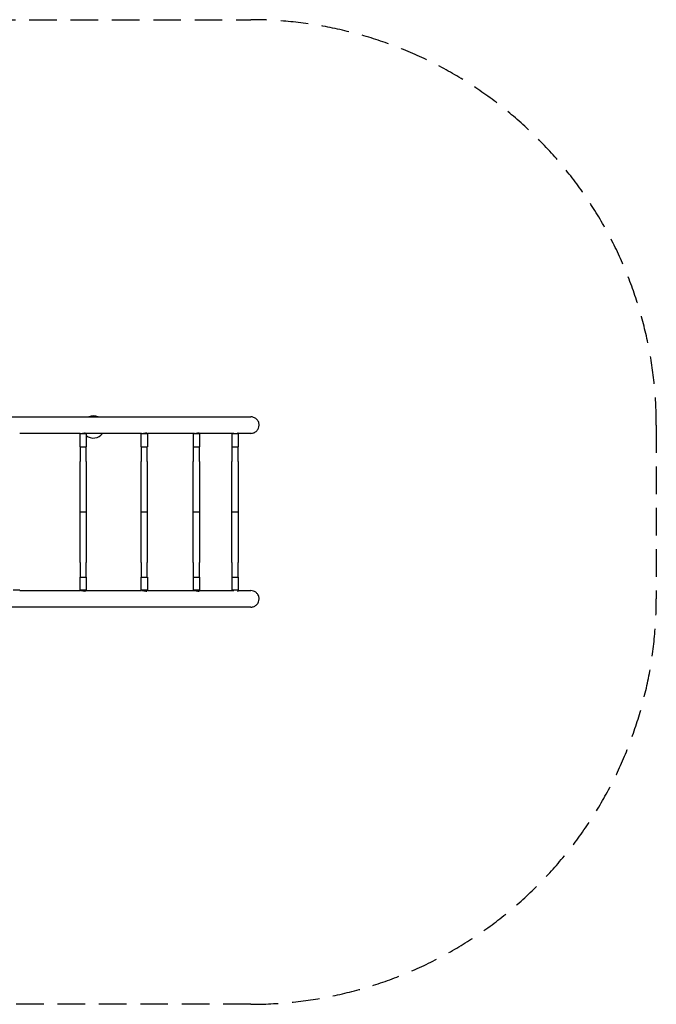
# Model space of a CAD drawing. Units: millimetres. Extents: x -3328 to 3328, y -2267 to 2267.
# Drawn here: x 398 to 3328, y -2267 to 2267 of the extents above; entities that cross this region are included whole.
import ezdxf

# ---------------------------------------------------------------- set-up
doc = ezdxf.new("R2010")
doc.units = ezdxf.units.MM
doc.header["$LTSCALE"] = 20
doc.linetypes.add('HIDDEN', pattern=[9.525, 6.35, -3.175])
doc.layers.add('2d', color=230, linetype='Continuous')
doc.layers.add('CSA-Safetyzone', color=63, linetype='HIDDEN')

msp = doc.modelspace()

# ---------------------------------------------------------------- linework, layer by layer
at = {"layer": '2d'}
for p, q in [((986, 360.3), (986, 363.3)), ((1226.1, 360.3), (1226.1, 364.1)), ((1404.2, 360.3), (1404.2, 364.4)), ((674.8, 360.3), (674.8, 361.9)), ((704.8, 360.3), (674.8, 360.3)), ((674.8, 360.3), (674.8, 300.3)), ((704.8, 360.3), (704.8, 362.6)), ((704.8, 360.3), (704.8, 300.3)), ((956, 360.3), (956, 361.9)), ((986, 360.3), (956, 360.3)), ((956, 360.3), (956, 300.3)), ((986, 360.3), (986, 300.3)), ((1196.1, 360.3), (1196.1, 361.9)), ((1226.1, 360.3), (1196.1, 360.3)), ((1196.1, 360.3), (1196.1, 300.3)), ((1226.1, 360.3), (1226.1, 300.3)), ((1374.2, 360.3), (1374.2, 361.9)), ((1404.2, 360.3), (1374.2, 360.3)), ((1374.2, 360.3), (1374.2, 300.3)), ((1404.2, 360.3), (1404.2, 300.3)), ((674.8, 300.3), (704.8, 300.3)), ((675.8, 300.3), (675.8, 232)), ((703.8, 232), (703.8, 300.3)), ((956, 300.3), (986, 300.3)), ((957, 300.3), (957, 232)), ((985, 232), (985, 300.3)), ((1196.1, 300.3), (1226.1, 300.3)), ((1197.1, 300.3), (1197.1, 232)), ((1225.1, 232), (1225.1, 300.3)), ((1374.2, 300.3), (1404.2, 300.3)), ((1375.2, 300.3), (1375.2, 232)), ((1403.2, 232), (1403.2, 300.3)), ((675.8, 0.1), (675.8, -0.1)), ((957, 0.1), (957, -0.1)), ((1197.1, 0.1), (1197.1, -0.1)), ((1375.2, 0.1), (1375.2, -0.1)), ((675.8, -232), (675.8, -300.2)), ((703.8, -300.2), (703.8, -232)), ((957, -232), (957, -300.2)), ((985, -300.2), (985, -232)), ((1197.1, -232), (1197.1, -300.2)), ((1225.1, -300.2), (1225.1, -232)), ((1375.2, -232), (1375.2, -300.2)), ((1403.2, -300.2), (1403.2, -232)), ((674.8, -300.2), (704.8, -300.2)), ((674.8, -300.2), (674.8, -360.2)), ((704.8, -300.2), (704.8, -360.2)), ((956, -300.2), (986, -300.2)), ((956, -300.2), (956, -360.2)), ((986, -300.2), (986, -360.2)), ((1196.1, -300.2), (1226.1, -300.2)), ((1196.1, -300.2), (1196.1, -360.2)), ((1226.1, -300.2), (1226.1, -360.2)), ((1374.2, -300.2), (1404.2, -300.2)), ((1374.2, -300.2), (1374.2, -360.2)), ((1404.2, -300.2), (1404.2, -360.2)), ((398.2, -360.2), (368.2, -360.2)), ((398.2, -362.2), (398.2, -360.2)), ((704.8, -360.2), (674.8, -360.2)), ((674.8, -362), (674.8, -360.2)), ((704.8, -362.6), (704.8, -360.2)), ((986, -360.2), (956, -360.2)), ((956, -362), (956, -360.2)), ((986, -363.3), (986, -360.2)), ((1226.1, -360.2), (1196.1, -360.2)), ((1196.1, -362), (1196.1, -360.2)), ((1226.1, -364.1), (1226.1, -360.2)), ((1404.2, -360.2), (1374.2, -360.2)), ((1374.2, -362), (1374.2, -360.2)), ((1404.2, -364.4), (1404.2, -360.2))]:
    msp.add_line(p, q, dxfattribs=at)
for start, end in [(65.8144, 114.1856), (229.8866, 324.5866)]:
    msp.add_arc((737.7, 391.5), 51, start, end, dxfattribs=at)
for points, knots in [([(20.4, 438), (23.1, 438), (25.8, 438), (40, 438), (51.5, 438), (74.5, 438), (86, 438), (109, 438), (120.4, 438), (143.4, 438), (154.8, 438), (177.7, 438), (189.1, 438), (211.9, 438), (223.3, 438), (246, 438), (257.4, 438), (280, 438), (291.3, 438), (313.9, 438), (325.1, 438), (347.5, 438), (358.7, 438), (381, 438), (392.1, 438), (414.3, 438), (425.3, 438), (447.3, 438), (458.3, 438), (480.1, 438), (491, 438), (512.7, 438), (523.5, 438), (545, 438), (555.7, 438), (577, 438), (587.6, 438), (608.6, 438), (619.1, 438), (640, 438), (650.4, 438), (671, 438), (681.2, 438), (701.6, 438), (711.8, 438), (731.9, 438), (741.9, 438), (761.8, 438), (771.7, 438), (791.2, 438), (801, 438), (820.3, 438), (829.9, 438), (848.9, 438), (858.3, 438), (877, 438), (886.3, 438), (904.7, 438), (913.8, 438), (931.9, 438), (940.9, 438), (958.6, 438), (967.4, 438), (984.8, 438), (993.4, 438), (1010.4, 438), (1018.8, 438), (1035.5, 438), (1043.8, 438), (1060.1, 438), (1068.1, 438), (1084, 438), (1091.9, 438), (1107.4, 438), (1115.1, 438), (1130.2, 438), (1137.7, 438), (1152.4, 438), (1159.7, 438), (1174, 438), (1181.1, 438), (1194.9, 438), (1201.8, 438), (1215.3, 438), (1221.9, 438), (1234.9, 438), (1241.3, 438), (1253.9, 438), (1260.1, 438), (1272.2, 438), (1278.2, 438), (1289.8, 438), (1295.6, 438), (1306.8, 438), (1312.3, 438), (1323, 438), (1328.3, 438), (1338.5, 438), (1343.6, 438), (1353.4, 438), (1358.1, 438), (1367.4, 438), (1372, 438), (1380.8, 438), (1385.1, 438), (1393.4, 438), (1397.4, 438), (1405.2, 438), (1409, 438), (1416.3, 438), (1419.9, 438), (1426.7, 438), (1430, 438), (1436.3, 438), (1439.3, 438), (1445.1, 438), (1447.8, 438), (1453.1, 438), (1455.6, 438), (1459.2, 438), (1460.4, 438), (1461.5, 438)], [2068.891968, 2068.891968, 2068.891968, 2068.891968, 2076.986225, 2076.986225, 2111.511382, 2111.511382, 2146.03654, 2146.03654, 2180.561697, 2180.561697, 2215.086854, 2215.086854, 2249.612011, 2249.612011, 2284.137168, 2284.137168, 2318.662325, 2318.662325, 2353.187482, 2353.187482, 2387.712639, 2387.712639, 2422.237797, 2422.237797, 2456.762954, 2456.762954, 2491.288111, 2491.288111, 2525.813268, 2525.813268, 2560.338425, 2560.338425, 2594.863582, 2594.863582, 2629.388739, 2629.388739, 2663.913896, 2663.913896, 2698.439054, 2698.439054, 2732.964211, 2732.964211, 2767.489368, 2767.489368, 2802.014525, 2802.014525, 2836.539682, 2836.539682, 2871.064839, 2871.064839, 2905.589996, 2905.589996, 2940.115153, 2940.115153, 2974.64031, 2974.64031, 3009.165468, 3009.165468, 3043.690625, 3043.690625, 3078.215782, 3078.215782, 3112.740939, 3112.740939, 3147.266096, 3147.266096, 3181.791253, 3181.791253, 3216.31641, 3216.31641, 3250.841567, 3250.841567, 3285.366725, 3285.366725, 3319.891882, 3319.891882, 3354.417039, 3354.417039, 3388.942196, 3388.942196, 3423.467353, 3423.467353, 3457.99251, 3457.99251, 3492.517667, 3492.517667, 3527.042824, 3527.042824, 3561.567982, 3561.567982, 3596.093139, 3596.093139, 3630.618296, 3630.618296, 3665.143453, 3665.143453, 3699.66861, 3699.66861, 3734.193767, 3734.193767, 3768.718924, 3768.718924, 3803.244081, 3803.244081, 3837.769239, 3837.769239, 3872.294396, 3872.294396, 3906.819553, 3906.819553, 3941.34471, 3941.34471, 3975.869867, 3975.869867, 4010.395024, 4010.395024, 4044.920181, 4044.920181, 4079.445338, 4079.445338, 4097.038941, 4097.038941, 4097.038941, 4097.038941]), ([(1500.3, 400), (1500.3, 402.8), (1500, 405.5), (1498.7, 410.9), (1497.8, 413.6), (1494.5, 420.6), (1491.5, 424.6), (1484, 431.4), (1479.6, 434), (1470.5, 437.3), (1466, 438), (1461.5, 438)], [-242.049781, -242.049781, -242.049781, -242.049781, -233.736131, -233.736131, -225.408817, -225.408817, -210.426083, -210.426083, -195.149117, -195.149117, -181.572778, -181.572778, -181.572778, -181.572778]), ([(679.2, 362.3), (679.7, 362.2), (680.2, 362.1), (681.5, 362), (682.3, 361.9), (684, 361.9), (685, 362), (686.9, 362.1), (687.9, 362.2), (689.9, 362.5), (690.9, 362.7), (692.8, 363.1), (693.8, 363.3), (695.5, 363.6), (696.4, 363.9), (698.1, 364.2), (698.9, 364.4), (700.1, 364.6), (700.4, 364.7), (700.8, 364.8)], [18.139814, 18.139814, 18.139814, 18.139814, 20.015347, 20.015347, 22.87313, 22.87313, 25.730912, 25.730912, 28.588695, 28.588695, 31.446478, 31.446478, 34.304261, 34.304261, 37.16476, 37.16476, 40.02526, 40.02526, 41.487895, 41.487895, 41.487895, 41.487895]), ([(961.7, 362.1), (961.8, 362.1), (961.8, 362.1), (962.7, 362), (963.5, 361.9), (965.2, 361.9), (966.2, 362), (968.1, 362.1), (969.1, 362.2), (971.1, 362.5), (972.1, 362.7), (974, 363.1), (975, 363.3), (976.7, 363.6), (977.6, 363.9), (979.3, 364.2), (980.1, 364.4), (981.6, 364.7), (982.3, 364.8), (983.1, 364.9), (983.2, 364.9), (983.3, 365)], [19.742894, 19.742894, 19.742894, 19.742894, 20.015347, 20.015347, 22.87313, 22.87313, 25.730912, 25.730912, 28.588695, 28.588695, 31.446478, 31.446478, 34.304261, 34.304261, 37.16476, 37.16476, 40.02526, 40.02526, 42.88576, 42.88576, 43.475198, 43.475198, 43.475198, 43.475198]), ([(1203.2, 362), (1203.6, 362), (1204, 361.9), (1205.3, 361.9), (1206.2, 362), (1208.1, 362.1), (1209.1, 362.2), (1211.1, 362.5), (1212.1, 362.7), (1214.1, 363.1), (1215, 363.3), (1216.8, 363.6), (1217.7, 363.9), (1219.4, 364.2), (1220.2, 364.4), (1221.7, 364.7), (1222.4, 364.8), (1223.6, 365), (1224.1, 365), (1224.5, 365)], [21.44676, 21.44676, 21.44676, 21.44676, 22.87313, 22.87313, 25.730912, 25.730912, 28.588695, 28.588695, 31.446478, 31.446478, 34.304261, 34.304261, 37.16476, 37.16476, 40.02526, 40.02526, 42.88576, 42.88576, 45.746259, 45.746259, 45.746259, 45.746259]), ([(1224.5, 365), (1224.6, 365), (1224.6, 365), (1224.8, 365), (1224.8, 365), (1224.9, 365), (1224.9, 365), (1224.9, 365)], [-47.6851707, -47.6851707, -47.6851707, -47.6851707, -47.3197862, -47.3197862, -46.8891884, -46.8891884, -46.8250282, -46.8250282, -46.8250282, -46.8250282]), ([(1400.5, 364.8), (1400.7, 364.9), (1400.9, 364.9), (1401.8, 365), (1402.3, 365), (1402.7, 365)], [41.897528, 41.897528, 41.897528, 41.897528, 42.88576, 42.88576, 45.746259, 45.746259, 45.746259, 45.746259]), ([(1402.7, 365), (1402.7, 365), (1402.8, 365), (1402.9, 365), (1403, 365), (1403.1, 365), (1403.3, 365), (1403.9, 364.9), (1404.2, 364.7), (1404.2, 364.4), (1404.2, 364.4), (1404.2, 364.4)], [-47.685171, -47.685171, -47.685171, -47.685171, -47.319786, -47.319786, -46.889188, -46.889188, -45.902846, -45.902846, -40.9626, -40.9626, -40.773742, -40.773742, -40.773742, -40.773742]), ([(1461.5, 361.9), (1461.8, 361.9), (1462, 362), (1467.4, 362.1), (1472.5, 363.2), (1481.7, 367.2), (1485.9, 370), (1492.9, 377.1), (1495.6, 381.3), (1499.3, 390.3), (1500.3, 395.1), (1500.3, 400)], [-60.503974, -60.503974, -60.503974, -60.503974, -59.698188, -59.698188, -44.389767, -44.389767, -29.359634, -29.359634, -14.61086, -14.61086, 0, 0, 0, 0]), ([(676.4, 361.9), (674.8, 361.9), (673.1, 361.9), (661.2, 361.9), (650.9, 361.9), (630.1, 361.9), (619.7, 361.9), (598.7, 361.9), (588.1, 361.9), (566.9, 361.9), (556.2, 361.9), (534.8, 361.9), (524.1, 361.9), (502.4, 361.9), (491.6, 361.9), (469.8, 361.9), (458.9, 361.9), (436.9, 361.9), (425.9, 361.9), (409.3, 361.9), (403.7, 361.9), (398.2, 361.9)], [1346.49452, 1346.49452, 1346.49452, 1346.49452, 1351.957926, 1351.957926, 1386.483083, 1386.483083, 1421.00824, 1421.00824, 1455.533397, 1455.533397, 1490.058554, 1490.058554, 1524.583711, 1524.583711, 1559.108869, 1559.108869, 1593.634026, 1593.634026, 1628.159183, 1628.159183, 1645.508724, 1645.508724, 1645.508724, 1645.508724]), ([(959.4, 361.9), (959.3, 361.9), (959.2, 361.9), (950.2, 361.9), (941.3, 361.9), (923.4, 361.9), (914.3, 361.9), (896, 361.9), (886.8, 361.9), (868.2, 361.9), (858.8, 361.9), (839.9, 361.9), (830.4, 361.9), (811.2, 361.9), (801.5, 361.9), (782, 361.9), (772.2, 361.9), (752.4, 361.9), (742.4, 361.9), (723.3, 361.9), (714.1, 361.9), (704.8, 361.9)], [1006.215205, 1006.215205, 1006.215205, 1006.215205, 1006.706355, 1006.706355, 1041.231512, 1041.231512, 1075.756669, 1075.756669, 1110.281826, 1110.281826, 1144.806983, 1144.806983, 1179.33214, 1179.33214, 1213.857297, 1213.857297, 1248.382454, 1248.382454, 1282.907612, 1282.907612, 1314.413625, 1314.413625, 1314.413625, 1314.413625]), ([(1202, 361.9), (1199.8, 361.9), (1197.5, 361.9), (1188.4, 361.9), (1181.4, 361.9), (1167.3, 361.9), (1160.1, 361.9), (1145.5, 361.9), (1138.1, 361.9), (1123.1, 361.9), (1115.5, 361.9), (1100.1, 361.9), (1092.3, 361.9), (1076.5, 361.9), (1068.5, 361.9), (1052.4, 361.9), (1044.2, 361.9), (1027.6, 361.9), (1019.3, 361.9), (1002.6, 361.9), (994.4, 361.9), (986, 361.9)], [650.135058, 650.135058, 650.135058, 650.135058, 661.454783, 661.454783, 695.979941, 695.979941, 730.505098, 730.505098, 765.030255, 765.030255, 799.555412, 799.555412, 834.080569, 834.080569, 868.605726, 868.605726, 903.130883, 903.130883, 937.65604, 937.65604, 971.087622, 971.087622, 971.087622, 971.087622]), ([(1383.4, 361.9), (1382.6, 361.9), (1381.8, 361.9), (1376.6, 361.9), (1372.2, 361.9), (1363.1, 361.9), (1358.4, 361.9), (1348.8, 361.9), (1343.8, 361.9), (1333.7, 361.9), (1328.5, 361.9), (1318, 361.9), (1312.6, 361.9), (1301.5, 361.9), (1295.9, 361.9), (1284.3, 361.9), (1278.5, 361.9), (1266.5, 361.9), (1260.4, 361.9), (1248, 361.9), (1241.6, 361.9), (1232.2, 361.9), (1229.1, 361.9), (1226.1, 361.9)], [275.24385, 275.24385, 275.24385, 275.24385, 281.678055, 281.678055, 316.203212, 316.203212, 350.728369, 350.728369, 385.253526, 385.253526, 419.778684, 419.778684, 454.303841, 454.303841, 488.828998, 488.828998, 523.354155, 523.354155, 557.879312, 557.879312, 592.404469, 592.404469, 608.598164, 608.598164, 608.598164, 608.598164]), ([(1461.5, 361.9), (1460.9, 361.9), (1460.2, 361.9), (1457.5, 361.9), (1455.4, 361.9), (1450.7, 361.9), (1448, 361.9), (1442.4, 361.9), (1439.4, 361.9), (1433.3, 361.9), (1430.1, 361.9), (1423.5, 361.9), (1420.1, 361.9), (1412.9, 361.9), (1409.2, 361.9), (1405, 361.9), (1404.6, 361.9), (1404.2, 361.9)], [0, 0, 0, 0, 10.000056, 10.000056, 40.001577, 40.001577, 74.527112, 74.527112, 109.052269, 109.052269, 143.577427, 143.577427, 178.102584, 178.102584, 212.627741, 212.627741, 216.158009, 216.158009, 216.158009, 216.158009]), ([(675.8, 0.1), (675.8, 3.4), (675.8, 6.7), (675.8, 20), (675.8, 30), (675.8, 50.7), (675.8, 61.3), (675.8, 82.7), (675.8, 93.3), (675.8, 114.6), (675.8, 125.2), (675.8, 146.5), (675.8, 157.1), (675.8, 178.3), (675.8, 188.9), (675.8, 210.3), (675.8, 221.2), (675.8, 232)], [0.079773, 0.079773, 0.079773, 0.079773, 10.000076, 10.000076, 40.00213, 40.00213, 72.027468, 72.027468, 104.052601, 104.052601, 136.077735, 136.077735, 168.102869, 168.102869, 200.128002, 200.128002, 233.195059, 233.195059, 233.195059, 233.195059]), ([(703.8, 232), (703.8, 228.8), (703.8, 225.5), (703.8, 212.3), (703.8, 202.4), (703.8, 182), (703.8, 171.4), (703.8, 150.2), (703.8, 139.6), (703.8, 118.3), (703.8, 107.7), (703.8, 86.4), (703.8, 75.7), (703.8, 54.4), (703.8, 43.7), (703.8, 22.1), (703.8, 11.1), (703.8, 0.1)], [0, 0, 0, 0, 10.000076, 10.000076, 40.00213, 40.00213, 72.027468, 72.027468, 104.052601, 104.052601, 136.077735, 136.077735, 168.102869, 168.102869, 200.128002, 200.128002, 233.115286, 233.115286, 233.115286, 233.115286]), ([(957, 0.1), (957, 3.4), (957, 6.7), (957, 20), (957, 30), (957, 50.7), (957, 61.3), (957, 82.7), (957, 93.3), (957, 114.6), (957, 125.2), (957, 146.5), (957, 157.1), (957, 178.3), (957, 188.9), (957, 210.3), (957, 221.2), (957, 232)], [0.079773, 0.079773, 0.079773, 0.079773, 10.000076, 10.000076, 40.00213, 40.00213, 72.027468, 72.027468, 104.052601, 104.052601, 136.077735, 136.077735, 168.102869, 168.102869, 200.128002, 200.128002, 233.195059, 233.195059, 233.195059, 233.195059]), ([(985, 232), (985, 228.8), (985, 225.5), (985, 212.3), (985, 202.4), (985, 182), (985, 171.4), (985, 150.2), (985, 139.6), (985, 118.3), (985, 107.7), (985, 86.4), (985, 75.7), (985, 54.4), (985, 43.7), (985, 22.1), (985, 11.1), (985, 0.1)], [0, 0, 0, 0, 10.000076, 10.000076, 40.00213, 40.00213, 72.027468, 72.027468, 104.052601, 104.052601, 136.077735, 136.077735, 168.102869, 168.102869, 200.128002, 200.128002, 233.115286, 233.115286, 233.115286, 233.115286]), ([(1197.1, 0.1), (1197.1, 3.4), (1197.1, 6.7), (1197.1, 20), (1197.1, 30), (1197.1, 50.7), (1197.1, 61.3), (1197.1, 82.7), (1197.1, 93.3), (1197.1, 114.6), (1197.1, 125.2), (1197.1, 146.5), (1197.1, 157.1), (1197.1, 178.3), (1197.1, 188.9), (1197.1, 210.3), (1197.1, 221.2), (1197.1, 232)], [0.079773, 0.079773, 0.079773, 0.079773, 10.000076, 10.000076, 40.00213, 40.00213, 72.027468, 72.027468, 104.052601, 104.052601, 136.077735, 136.077735, 168.102869, 168.102869, 200.128002, 200.128002, 233.195059, 233.195059, 233.195059, 233.195059]), ([(1225.1, 232), (1225.1, 228.8), (1225.1, 225.5), (1225.1, 212.3), (1225.1, 202.4), (1225.1, 182), (1225.1, 171.4), (1225.1, 150.2), (1225.1, 139.6), (1225.1, 118.3), (1225.1, 107.7), (1225.1, 86.4), (1225.1, 75.7), (1225.1, 54.4), (1225.1, 43.7), (1225.1, 22.1), (1225.1, 11.1), (1225.1, 0.1)], [0, 0, 0, 0, 10.000076, 10.000076, 40.00213, 40.00213, 72.027468, 72.027468, 104.052601, 104.052601, 136.077735, 136.077735, 168.102869, 168.102869, 200.128002, 200.128002, 233.115286, 233.115286, 233.115286, 233.115286]), ([(1375.2, 0.1), (1375.2, 3.4), (1375.2, 6.7), (1375.2, 20), (1375.2, 30), (1375.2, 50.7), (1375.2, 61.3), (1375.2, 82.7), (1375.2, 93.3), (1375.2, 114.6), (1375.2, 125.2), (1375.2, 146.5), (1375.2, 157.1), (1375.2, 178.3), (1375.2, 188.9), (1375.2, 210.3), (1375.2, 221.2), (1375.2, 232)], [0.079773, 0.079773, 0.079773, 0.079773, 10.000076, 10.000076, 40.00213, 40.00213, 72.027468, 72.027468, 104.052601, 104.052601, 136.077735, 136.077735, 168.102869, 168.102869, 200.128002, 200.128002, 233.195059, 233.195059, 233.195059, 233.195059]), ([(1403.2, 232), (1403.2, 228.8), (1403.2, 225.5), (1403.2, 212.3), (1403.2, 202.4), (1403.2, 182), (1403.2, 171.4), (1403.2, 150.2), (1403.2, 139.6), (1403.2, 118.3), (1403.2, 107.7), (1403.2, 86.4), (1403.2, 75.7), (1403.2, 54.4), (1403.2, 43.7), (1403.2, 22.1), (1403.2, 11.1), (1403.2, 0.1)], [0, 0, 0, 0, 10.000076, 10.000076, 40.00213, 40.00213, 72.027468, 72.027468, 104.052601, 104.052601, 136.077735, 136.077735, 168.102869, 168.102869, 200.128002, 200.128002, 233.115286, 233.115286, 233.115286, 233.115286]), ([(675.8, 0.1), (675.8, 0.1), (675.8, 0.1), (675.9, 0.1), (676.3, 0.1), (677.8, 0.1), (678.9, 0.1), (681.5, 0.1), (683.1, 0.1), (686.5, 0.1), (688.3, 0.1), (692, 0.1), (693.8, 0.1), (697.1, 0.1), (698.6, 0.1), (701.1, 0.1), (702.1, 0.1), (703.5, 0.1), (703.8, 0.1), (703.8, 0.1)], [-66.181046, -66.181046, -66.181046, -66.181046, -65.719331, -65.719331, -60.234655, -60.234655, -54.757822, -54.757822, -49.281114, -49.281114, -43.804708, -43.804708, -38.328817, -38.328817, -32.853545, -32.853545, -27.378854, -27.378854, -22.06049, -22.06049, -22.06049, -22.06049]), ([(957, 0.1), (957, 0.1), (957, 0.1), (957.1, 0.1), (957.5, 0.1), (959, 0.1), (960.1, 0.1), (962.7, 0.1), (964.3, 0.1), (967.7, 0.1), (969.5, 0.1), (973.2, 0.1), (975, 0.1), (978.3, 0.1), (979.8, 0.1), (982.3, 0.1), (983.3, 0.1), (984.7, 0.1), (985, 0.1), (985, 0.1)], [-66.181046, -66.181046, -66.181046, -66.181046, -65.719331, -65.719331, -60.234655, -60.234655, -54.757822, -54.757822, -49.281114, -49.281114, -43.804708, -43.804708, -38.328817, -38.328817, -32.853545, -32.853545, -27.378854, -27.378854, -22.06049, -22.06049, -22.06049, -22.06049]), ([(1197.1, 0.1), (1197.1, 0.1), (1197.1, 0.1), (1197.1, 0.1), (1197.6, 0.1), (1199.1, 0.1), (1200.1, 0.1), (1202.8, 0.1), (1204.3, 0.1), (1207.8, 0.1), (1209.6, 0.1), (1213.2, 0.1), (1215, 0.1), (1218.4, 0.1), (1219.9, 0.1), (1222.4, 0.1), (1223.4, 0.1), (1224.7, 0.1), (1225.1, 0.1), (1225.1, 0.1)], [-66.181046, -66.181046, -66.181046, -66.181046, -65.719331, -65.719331, -60.234655, -60.234655, -54.757822, -54.757822, -49.281114, -49.281114, -43.804708, -43.804708, -38.328817, -38.328817, -32.853545, -32.853545, -27.378854, -27.378854, -22.06049, -22.06049, -22.06049, -22.06049]), ([(1375.2, 0.1), (1375.2, 0.1), (1375.2, 0.1), (1375.3, 0.1), (1375.7, 0.1), (1377.2, 0.1), (1378.3, 0.1), (1380.9, 0.1), (1382.5, 0.1), (1385.9, 0.1), (1387.7, 0.1), (1391.4, 0.1), (1393.2, 0.1), (1396.5, 0.1), (1398, 0.1), (1400.6, 0.1), (1401.6, 0.1), (1402.9, 0.1), (1403.2, 0.1), (1403.2, 0.1)], [-66.181046, -66.181046, -66.181046, -66.181046, -65.719331, -65.719331, -60.234655, -60.234655, -54.757822, -54.757822, -49.281114, -49.281114, -43.804708, -43.804708, -38.328817, -38.328817, -32.853545, -32.853545, -27.378854, -27.378854, -22.06049, -22.06049, -22.06049, -22.06049]), ([(675.8, -232), (675.8, -228.8), (675.8, -225.5), (675.8, -212.3), (675.8, -202.4), (675.8, -182), (675.8, -171.4), (675.8, -150.2), (675.8, -139.6), (675.8, -118.3), (675.8, -107.7), (675.8, -86.4), (675.8, -75.7), (675.8, -54.4), (675.8, -43.7), (675.8, -22.1), (675.8, -11.1), (675.8, -0.1)], [0, 0, 0, 0, 10.000076, 10.000076, 40.00213, 40.00213, 72.027468, 72.027468, 104.052601, 104.052601, 136.077735, 136.077735, 168.102869, 168.102869, 200.128002, 200.128002, 233.115286, 233.115286, 233.115286, 233.115286]), ([(703.8, -0.1), (703.8, -0.1), (703.8, -0.1), (703.7, -0.1), (703.3, -0.1), (701.8, -0.1), (700.8, -0.1), (698.1, -0.1), (696.6, -0.1), (693.1, -0.1), (691.3, -0.1), (687.7, -0.1), (685.9, -0.1), (682.5, -0.1), (681, -0.1), (678.5, -0.1), (677.5, -0.1), (676.2, -0.1), (675.8, -0.1), (675.8, -0.1)], [-66.181083, -66.181083, -66.181083, -66.181083, -65.724058, -65.724058, -60.239954, -60.239954, -54.76307, -54.76307, -49.286179, -49.286179, -43.809444, -43.809444, -38.333093, -38.333093, -32.857274, -32.857274, -27.382, -27.382, -22.06049, -22.06049, -22.06049, -22.06049]), ([(703.8, -0.1), (703.8, -3.4), (703.8, -6.7), (703.8, -20), (703.8, -30), (703.8, -50.7), (703.8, -61.3), (703.8, -82.7), (703.8, -93.3), (703.8, -114.6), (703.8, -125.2), (703.8, -146.5), (703.8, -157.1), (703.8, -178.3), (703.8, -188.9), (703.8, -210.3), (703.8, -221.2), (703.8, -232)], [0.079773, 0.079773, 0.079773, 0.079773, 10.000076, 10.000076, 40.00213, 40.00213, 72.027468, 72.027468, 104.052601, 104.052601, 136.077735, 136.077735, 168.102869, 168.102869, 200.128002, 200.128002, 233.195059, 233.195059, 233.195059, 233.195059]), ([(957, -232), (957, -228.8), (957, -225.5), (957, -212.3), (957, -202.4), (957, -182), (957, -171.4), (957, -150.2), (957, -139.6), (957, -118.3), (957, -107.7), (957, -86.4), (957, -75.7), (957, -54.4), (957, -43.7), (957, -22.1), (957, -11.1), (957, -0.1)], [0, 0, 0, 0, 10.000076, 10.000076, 40.00213, 40.00213, 72.027468, 72.027468, 104.052601, 104.052601, 136.077735, 136.077735, 168.102869, 168.102869, 200.128002, 200.128002, 233.115286, 233.115286, 233.115286, 233.115286]), ([(985, -0.1), (985, -0.1), (985, -0.1), (984.9, -0.1), (984.5, -0.1), (983, -0.1), (982, -0.1), (979.3, -0.1), (977.7, -0.1), (974.3, -0.1), (972.5, -0.1), (968.9, -0.1), (967.1, -0.1), (963.7, -0.1), (962.2, -0.1), (959.7, -0.1), (958.7, -0.1), (957.3, -0.1), (957, -0.1), (957, -0.1)], [-66.181083, -66.181083, -66.181083, -66.181083, -65.724058, -65.724058, -60.239954, -60.239954, -54.76307, -54.76307, -49.286179, -49.286179, -43.809444, -43.809444, -38.333093, -38.333093, -32.857274, -32.857274, -27.382, -27.382, -22.06049, -22.06049, -22.06049, -22.06049]), ([(985, -0.1), (985, -3.4), (985, -6.7), (985, -20), (985, -30), (985, -50.7), (985, -61.3), (985, -82.7), (985, -93.3), (985, -114.6), (985, -125.2), (985, -146.5), (985, -157.1), (985, -178.3), (985, -188.9), (985, -210.3), (985, -221.2), (985, -232)], [0.079773, 0.079773, 0.079773, 0.079773, 10.000076, 10.000076, 40.00213, 40.00213, 72.027468, 72.027468, 104.052601, 104.052601, 136.077735, 136.077735, 168.102869, 168.102869, 200.128002, 200.128002, 233.195059, 233.195059, 233.195059, 233.195059]), ([(1197.1, -232), (1197.1, -228.8), (1197.1, -225.5), (1197.1, -212.3), (1197.1, -202.4), (1197.1, -182), (1197.1, -171.4), (1197.1, -150.2), (1197.1, -139.6), (1197.1, -118.3), (1197.1, -107.7), (1197.1, -86.4), (1197.1, -75.7), (1197.1, -54.4), (1197.1, -43.7), (1197.1, -22.1), (1197.1, -11.1), (1197.1, -0.1)], [0, 0, 0, 0, 10.000076, 10.000076, 40.00213, 40.00213, 72.027468, 72.027468, 104.052601, 104.052601, 136.077735, 136.077735, 168.102869, 168.102869, 200.128002, 200.128002, 233.115286, 233.115286, 233.115286, 233.115286]), ([(1225.1, -0.1), (1225.1, -0.1), (1225.1, -0.1), (1225, -0.1), (1224.6, -0.1), (1223.1, -0.1), (1222, -0.1), (1219.4, -0.1), (1217.8, -0.1), (1214.4, -0.1), (1212.6, -0.1), (1208.9, -0.1), (1207.1, -0.1), (1203.8, -0.1), (1202.3, -0.1), (1199.7, -0.1), (1198.7, -0.1), (1197.4, -0.1), (1197.1, -0.1), (1197.1, -0.1)], [-66.181083, -66.181083, -66.181083, -66.181083, -65.724058, -65.724058, -60.239954, -60.239954, -54.76307, -54.76307, -49.286179, -49.286179, -43.809444, -43.809444, -38.333093, -38.333093, -32.857274, -32.857274, -27.382, -27.382, -22.06049, -22.06049, -22.06049, -22.06049]), ([(1225.1, -0.1), (1225.1, -3.4), (1225.1, -6.7), (1225.1, -20), (1225.1, -30), (1225.1, -50.7), (1225.1, -61.3), (1225.1, -82.7), (1225.1, -93.3), (1225.1, -114.6), (1225.1, -125.2), (1225.1, -146.5), (1225.1, -157.1), (1225.1, -178.3), (1225.1, -188.9), (1225.1, -210.3), (1225.1, -221.2), (1225.1, -232)], [0.079773, 0.079773, 0.079773, 0.079773, 10.000076, 10.000076, 40.00213, 40.00213, 72.027468, 72.027468, 104.052601, 104.052601, 136.077735, 136.077735, 168.102869, 168.102869, 200.128002, 200.128002, 233.195059, 233.195059, 233.195059, 233.195059]), ([(1375.2, -232), (1375.2, -228.8), (1375.2, -225.5), (1375.2, -212.3), (1375.2, -202.4), (1375.2, -182), (1375.2, -171.4), (1375.2, -150.2), (1375.2, -139.6), (1375.2, -118.3), (1375.2, -107.7), (1375.2, -86.4), (1375.2, -75.7), (1375.2, -54.4), (1375.2, -43.7), (1375.2, -22.1), (1375.2, -11.1), (1375.2, -0.1)], [0, 0, 0, 0, 10.000076, 10.000076, 40.00213, 40.00213, 72.027468, 72.027468, 104.052601, 104.052601, 136.077735, 136.077735, 168.102869, 168.102869, 200.128002, 200.128002, 233.115286, 233.115286, 233.115286, 233.115286]), ([(1403.2, -0.1), (1403.2, -0.1), (1403.2, -0.1), (1403.2, -0.1), (1402.7, -0.1), (1401.2, -0.1), (1400.2, -0.1), (1397.5, -0.1), (1396, -0.1), (1392.6, -0.1), (1390.7, -0.1), (1387.1, -0.1), (1385.3, -0.1), (1381.9, -0.1), (1380.4, -0.1), (1377.9, -0.1), (1376.9, -0.1), (1375.6, -0.1), (1375.2, -0.1), (1375.2, -0.1)], [-66.181083, -66.181083, -66.181083, -66.181083, -65.724058, -65.724058, -60.239954, -60.239954, -54.76307, -54.76307, -49.286179, -49.286179, -43.809444, -43.809444, -38.333093, -38.333093, -32.857274, -32.857274, -27.382, -27.382, -22.06049, -22.06049, -22.06049, -22.06049]), ([(1403.2, -0.1), (1403.2, -3.4), (1403.2, -6.7), (1403.2, -20), (1403.2, -30), (1403.2, -50.7), (1403.2, -61.3), (1403.2, -82.7), (1403.2, -93.3), (1403.2, -114.6), (1403.2, -125.2), (1403.2, -146.5), (1403.2, -157.1), (1403.2, -178.3), (1403.2, -188.9), (1403.2, -210.3), (1403.2, -221.2), (1403.2, -232)], [0.079773, 0.079773, 0.079773, 0.079773, 10.000076, 10.000076, 40.00213, 40.00213, 72.027468, 72.027468, 104.052601, 104.052601, 136.077735, 136.077735, 168.102869, 168.102869, 200.128002, 200.128002, 233.195059, 233.195059, 233.195059, 233.195059]), ([(398.2, -362), (399.8, -362), (401.5, -362), (414.2, -362), (425.3, -362), (447.3, -362), (458.2, -362), (480.1, -362), (491, -362), (512.6, -362), (523.4, -362), (544.9, -362), (555.6, -362), (576.9, -362), (587.5, -362), (608.6, -362), (619.1, -362), (639.9, -362), (650.3, -362), (665.9, -362), (671.1, -362), (676.4, -362)], [2451.599829, 2451.599829, 2451.599829, 2451.599829, 2456.762954, 2456.762954, 2491.288111, 2491.288111, 2525.813268, 2525.813268, 2560.338425, 2560.338425, 2594.863582, 2594.863582, 2629.388739, 2629.388739, 2663.913896, 2663.913896, 2698.439054, 2698.439054, 2732.964211, 2732.964211, 2750.604497, 2750.604497, 2750.604497, 2750.604497]), ([(679.2, -362.3), (679.7, -362.2), (680.2, -362.1), (681.5, -362), (682.3, -362), (684, -362), (685, -362), (686.9, -362.1), (687.9, -362.2), (689.9, -362.5), (690.9, -362.7), (692.8, -363.1), (693.8, -363.3), (695.5, -363.6), (696.4, -363.9), (698.1, -364.2), (698.9, -364.4), (700.1, -364.6), (700.5, -364.7), (700.8, -364.8)], [18.124518, 18.124518, 18.124518, 18.124518, 20.015347, 20.015347, 22.87313, 22.87313, 25.730912, 25.730912, 28.588695, 28.588695, 31.446478, 31.446478, 34.304261, 34.304261, 37.16476, 37.16476, 40.02526, 40.02526, 41.536114, 41.536114, 41.536114, 41.536114]), ([(704.8, -362), (710.5, -362), (716.1, -362), (731.8, -362), (741.8, -362), (761.7, -362), (771.6, -362), (791.2, -362), (800.9, -362), (820.2, -362), (829.8, -362), (848.8, -362), (858.3, -362), (877, -362), (886.2, -362), (904.6, -362), (913.8, -362), (931.8, -362), (940.8, -362), (952.9, -362), (956.1, -362), (959.4, -362)], [2782.701497, 2782.701497, 2782.701497, 2782.701497, 2802.014525, 2802.014525, 2836.539682, 2836.539682, 2871.064839, 2871.064839, 2905.589996, 2905.589996, 2940.115153, 2940.115153, 2974.64031, 2974.64031, 3009.165468, 3009.165468, 3043.690625, 3043.690625, 3078.215782, 3078.215782, 3090.875827, 3090.875827, 3090.875827, 3090.875827]), ([(961.7, -362.1), (961.7, -362.1), (961.8, -362.1), (962.7, -362), (963.5, -362), (965.2, -362), (966.2, -362), (968.1, -362.1), (969.1, -362.2), (971.1, -362.5), (972.1, -362.7), (974, -363.1), (975, -363.3), (976.7, -363.6), (977.6, -363.9), (979.3, -364.2), (980.1, -364.4), (981.6, -364.7), (982.3, -364.8), (983.1, -364.9), (983.2, -364.9), (983.4, -365)], [19.721745, 19.721745, 19.721745, 19.721745, 20.015347, 20.015347, 22.87313, 22.87313, 25.730912, 25.730912, 28.588695, 28.588695, 31.446478, 31.446478, 34.304261, 34.304261, 37.16476, 37.16476, 40.02526, 40.02526, 42.88576, 42.88576, 43.581568, 43.581568, 43.581568, 43.581568]), ([(986, -362), (991.3, -362), (996.6, -362), (1010.3, -362), (1018.8, -362), (1035.4, -362), (1043.7, -362), (1060, -362), (1068, -362), (1084, -362), (1091.8, -362), (1107.4, -362), (1115, -362), (1130.2, -362), (1137.6, -362), (1152.4, -362), (1159.6, -362), (1173.9, -362), (1181, -362), (1192.7, -362), (1197.3, -362), (1202, -362)], [3126.040885, 3126.040885, 3126.040885, 3126.040885, 3147.266096, 3147.266096, 3181.791253, 3181.791253, 3216.31641, 3216.31641, 3250.841567, 3250.841567, 3285.366725, 3285.366725, 3319.891882, 3319.891882, 3354.417039, 3354.417039, 3388.942196, 3388.942196, 3423.467353, 3423.467353, 3446.944533, 3446.944533, 3446.944533, 3446.944533]), ([(1203.2, -362), (1203.6, -362), (1204, -362), (1205.3, -362), (1206.2, -362), (1208.1, -362.1), (1209.1, -362.2), (1211.1, -362.5), (1212.1, -362.7), (1214.1, -363.1), (1215, -363.3), (1216.8, -363.6), (1217.7, -363.9), (1219.4, -364.2), (1220.2, -364.4), (1221.7, -364.7), (1222.4, -364.8), (1223.6, -365), (1224.1, -365), (1224.5, -365)], [21.420274, 21.420274, 21.420274, 21.420274, 22.87313, 22.87313, 25.730912, 25.730912, 28.588695, 28.588695, 31.446478, 31.446478, 34.304261, 34.304261, 37.16476, 37.16476, 40.02526, 40.02526, 42.88576, 42.88576, 45.746259, 45.746259, 45.746259, 45.746259]), ([(1226.1, -362), (1226.8, -362), (1227.6, -362), (1234.8, -362), (1241.2, -362), (1253.8, -362), (1260, -362), (1272.1, -362), (1278.1, -362), (1289.8, -362), (1295.5, -362), (1306.7, -362), (1312.2, -362), (1322.9, -362), (1328.2, -362), (1338.5, -362), (1343.5, -362), (1353.3, -362), (1358.1, -362), (1367.4, -362), (1371.9, -362), (1378.7, -362), (1381, -362), (1383.3, -362)], [3488.558847, 3488.558847, 3488.558847, 3488.558847, 3492.517667, 3492.517667, 3527.042824, 3527.042824, 3561.567982, 3561.567982, 3596.093139, 3596.093139, 3630.618296, 3630.618296, 3665.143453, 3665.143453, 3699.66861, 3699.66861, 3734.193767, 3734.193767, 3768.718924, 3768.718924, 3803.244081, 3803.244081, 3821.821408, 3821.821408, 3821.821408, 3821.821408]), ([(1404.2, -362), (1407.1, -362), (1409.9, -362), (1416.3, -362), (1419.8, -362), (1426.6, -362), (1429.9, -362), (1436.2, -362), (1439.2, -362), (1445, -362), (1447.8, -362), (1453, -362), (1455.5, -362), (1459.1, -362), (1460.3, -362), (1461.4, -362)], [3881.081759, 3881.081759, 3881.081759, 3881.081759, 3906.819553, 3906.819553, 3941.34471, 3941.34471, 3975.869867, 3975.869867, 4010.395024, 4010.395024, 4044.920181, 4044.920181, 4079.445338, 4079.445338, 4097.038941, 4097.038941, 4097.038941, 4097.038941]), ([(1500.2, -400), (1500.2, -397.2), (1499.9, -394.5), (1498.7, -389.1), (1497.8, -386.4), (1494.4, -379.4), (1491.4, -375.4), (1483.9, -368.6), (1479.5, -366), (1470.5, -362.7), (1466, -362), (1461.4, -362)], [-242.049781, -242.049781, -242.049781, -242.049781, -233.736136, -233.736136, -225.40882, -225.40882, -210.426104, -210.426104, -195.149156, -195.149156, -181.572778, -181.572778, -181.572778, -181.572778]), ([(1224.5, -365), (1224.6, -365), (1224.6, -365), (1224.8, -365), (1224.8, -365), (1224.9, -365), (1225, -365), (1225, -365)], [-47.685171, -47.685171, -47.685171, -47.685171, -47.319786, -47.319786, -46.889188, -46.889188, -46.484957, -46.484957, -46.484957, -46.484957]), ([(1400, -364.7), (1400.4, -364.8), (1400.8, -364.9), (1401.8, -365), (1402.3, -365), (1402.7, -365)], [41.137628, 41.137628, 41.137628, 41.137628, 42.88576, 42.88576, 45.746259, 45.746259, 45.746259, 45.746259]), ([(1402.7, -365), (1402.7, -365), (1402.8, -365), (1402.9, -365), (1403, -365), (1403.1, -365), (1403.3, -365), (1403.9, -364.9), (1404.2, -364.7), (1404.2, -364.4), (1404.2, -364.4), (1404.2, -364.4)], [-47.685171, -47.685171, -47.685171, -47.685171, -47.319786, -47.319786, -46.889188, -46.889188, -45.902846, -45.902846, -40.9626, -40.9626, -40.773742, -40.773742, -40.773742, -40.773742]), ([(1461.4, -438.1), (1461.7, -438.1), (1462, -438), (1467.4, -437.9), (1472.4, -436.8), (1481.7, -432.8), (1485.9, -430), (1492.8, -422.9), (1495.6, -418.7), (1499.3, -409.7), (1500.2, -404.9), (1500.2, -400)], [-60.503974, -60.503974, -60.503974, -60.503974, -59.698237, -59.698237, -44.389803, -44.389803, -29.359652, -29.359652, -14.610864, -14.610864, 0, 0, 0, 0]), ([(1461.4, -438.1), (1460.8, -438.1), (1460.1, -438.1), (1457.4, -438.1), (1455.3, -438.1), (1450.6, -438.1), (1447.9, -438.1), (1442.3, -438.1), (1439.4, -438.1), (1433.3, -438.1), (1430.1, -438.1), (1423.4, -438.1), (1420, -438.1), (1412.9, -438.1), (1409.2, -438.1), (1401.5, -438.1), (1397.6, -438.1), (1389.4, -438.1), (1385.2, -438.1), (1376.6, -438.1), (1372.1, -438.1), (1363, -438.1), (1358.3, -438.1), (1348.7, -438.1), (1343.8, -438.1), (1333.7, -438.1), (1328.5, -438.1), (1317.9, -438.1), (1312.5, -438.1), (1301.4, -438.1), (1295.8, -438.1), (1284.3, -438.1), (1278.4, -438.1), (1266.4, -438.1), (1260.3, -438.1), (1247.9, -438.1), (1241.6, -438.1), (1228.7, -438.1), (1222.2, -438.1), (1208.8, -438.1), (1202.1, -438.1), (1188.3, -438.1), (1181.4, -438.1), (1167.2, -438.1), (1160, -438.1), (1145.4, -438.1), (1138, -438.1), (1123, -438.1), (1115.4, -438.1), (1100, -438.1), (1092.2, -438.1), (1076.5, -438.1), (1068.5, -438.1), (1052.3, -438.1), (1044.1, -438.1), (1027.6, -438.1), (1019.2, -438.1), (1002.3, -438.1), (993.8, -438.1), (976.5, -438.1), (967.8, -438.1), (950.2, -438.1), (941.3, -438.1), (923.3, -438.1), (914.2, -438.1), (896, -438.1), (886.7, -438.1), (868.1, -438.1), (858.8, -438.1), (839.8, -438.1), (830.3, -438.1), (811.1, -438.1), (801.4, -438.1), (781.9, -438.1), (772.1, -438.1), (752.3, -438.1), (742.4, -438.1), (722.3, -438.1), (712.2, -438.1), (691.9, -438.1), (681.7, -438.1), (661.2, -438.1), (650.8, -438.1), (630.1, -438.1), (619.6, -438.1), (598.6, -438.1), (588, -438.1), (566.8, -438.1), (556.2, -438.1), (534.7, -438.1), (524, -438.1), (502.4, -438.1), (491.5, -438.1), (469.7, -438.1), (458.8, -438.1), (436.9, -438.1), (425.8, -438.1), (403.7, -438.1), (392.6, -438.1), (370.4, -438.1), (359.2, -438.1), (336.9, -438.1), (325.6, -438.1), (303.1, -438.1), (291.9, -438.1), (269.2, -438.1), (257.9, -438.1), (235.2, -438.1), (223.8, -438.1), (201.1, -438.1), (189.7, -438.1), (166.8, -438.1), (155.4, -438.1), (132.5, -438.1), (121, -438.1), (98, -438.1), (86.5, -438.1), (63.6, -438.1), (52.1, -438.1), (33.8, -438.1), (27.1, -438.1), (20.4, -438.1)], [0, 0, 0, 0, 10.000056, 10.000056, 40.001577, 40.001577, 74.527112, 74.527112, 109.052269, 109.052269, 143.577427, 143.577427, 178.102584, 178.102584, 212.627741, 212.627741, 247.152898, 247.152898, 281.678055, 281.678055, 316.203212, 316.203212, 350.728369, 350.728369, 385.253526, 385.253526, 419.778684, 419.778684, 454.303841, 454.303841, 488.828998, 488.828998, 523.354155, 523.354155, 557.879312, 557.879312, 592.404469, 592.404469, 626.929626, 626.929626, 661.454783, 661.454783, 695.979941, 695.979941, 730.505098, 730.505098, 765.030255, 765.030255, 799.555412, 799.555412, 834.080569, 834.080569, 868.605726, 868.605726, 903.130883, 903.130883, 937.65604, 937.65604, 972.181197, 972.181197, 1006.706355, 1006.706355, 1041.231512, 1041.231512, 1075.756669, 1075.756669, 1110.281826, 1110.281826, 1144.806983, 1144.806983, 1179.33214, 1179.33214, 1213.857297, 1213.857297, 1248.382454, 1248.382454, 1282.907612, 1282.907612, 1317.432769, 1317.432769, 1351.957926, 1351.957926, 1386.483083, 1386.483083, 1421.00824, 1421.00824, 1455.533397, 1455.533397, 1490.058554, 1490.058554, 1524.583711, 1524.583711, 1559.108869, 1559.108869, 1593.634026, 1593.634026, 1628.159183, 1628.159183, 1662.68434, 1662.68434, 1697.209497, 1697.209497, 1731.734654, 1731.734654, 1766.259811, 1766.259811, 1800.784968, 1800.784968, 1835.310126, 1835.310126, 1869.835283, 1869.835283, 1904.36044, 1904.36044, 1938.885597, 1938.885597, 1973.410754, 1973.410754, 2007.935911, 2007.935911, 2028.079866, 2028.079866, 2028.079866, 2028.079866])]:
    msp.add_open_spline(points, degree=3, knots=knots, dxfattribs=at)
for points in [[(703.8, 0.1), (703.8, 0.1), (703.8, 0), (703.8, 0)], [(703.8, 0), (703.8, 0), (703.8, -0.1), (703.8, -0.1)], [(985, 0.1), (985, 0.1), (985, 0), (985, 0)], [(985, 0), (985, 0), (985, -0.1), (985, -0.1)], [(1225.1, 0.1), (1225.1, 0.1), (1225.1, 0), (1225.1, 0)], [(1225.1, 0), (1225.1, 0), (1225.1, -0.1), (1225.1, -0.1)], [(1403.2, 0.1), (1403.2, 0.1), (1403.2, 0), (1403.2, 0)], [(1403.2, 0), (1403.2, 0), (1403.2, -0.1), (1403.2, -0.1)]]:
    msp.add_open_spline(points, degree=3, dxfattribs=at)
at = {"layer": 'CSA-Safetyzone'}
for points in [[(-3328.4, 400, -0.413959), (-1463.2, 2266.8), (1461.6, 2266.8, -0.414214), (3328.4, 400)], [(3328.4, 400), (3328.4, -400, -0.414214)], [(3328.4, -400, -0.414214), (1461.6, -2266.8), (-1461.6, -2266.8, -0.414214), (-3328.4, -400)]]:
    msp.add_lwpolyline(points, format="xyb", dxfattribs=at)
msp.add_lwpolyline([(-1463.2, 2266.8), (1461.6, 2266.8, -0.414214), (3328.4, 400), (3328.4, -400, -0.414214), (1461.6, -2266.8), (-1461.6, -2266.8, -0.414214), (-3328.4, -400), (-3328.4, 400, -0.413959)], format="xyb", close=True, dxfattribs=at)

doc.saveas('drawing.dxf')
